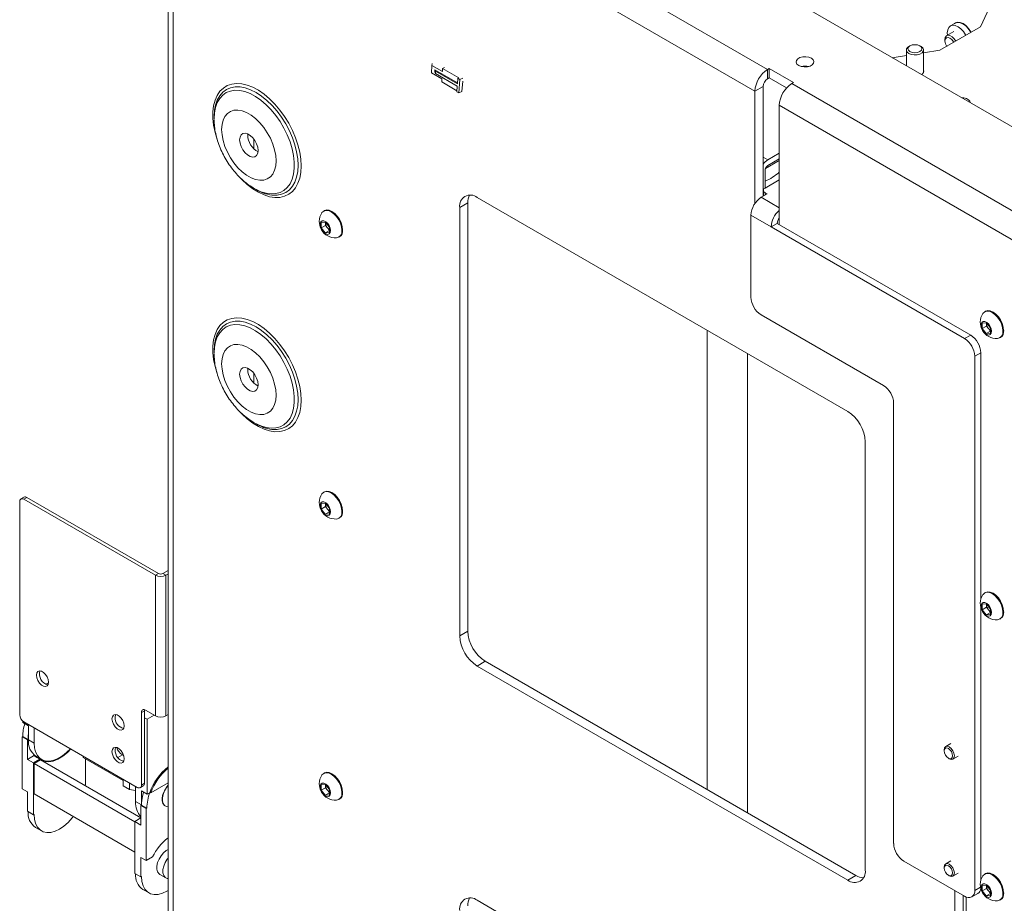
# Paper-space layout 'Sheet 4' of a CAD drawing. Units: millimetres. Extents: x 40 to 4353, y 867 to 5962.
# Drawn here: x 3737 to 4081, y 4519 to 4827 of the extents above; entities that cross this region are included whole.
import ezdxf

# ---------------------------------------------------------------- set-up
doc = ezdxf.new("R2010")
doc.units = ezdxf.units.MM

psp = doc.layouts.new('Sheet 4')

# ---------------------------------------------------------------- linework, layer by layer
at = {"color": 7, "linetype": 'Continuous', "lineweight": 18}
for p, q in [((3795.08, 4927), (3997.95, 4809.88)), ((3788.88, 4921.93), (3788.88, 4070.94)), ((3790.7, 4919.4), (3790.7, 4068.4)), ((3993.57, 4802.29), (3790.7, 4919.4)), ((4158.11, 4746.65), (4001.96, 4836.8)), ((4072.21, 4824.73), (4077.39, 4835.88)), ((4058.07, 4816.56), (4072.21, 4824.73)), ((4063.44, 4826.01), (4061.75, 4825.03)), ((4062.88, 4823.06), (4060.45, 4821.66)), ((4060.65, 4822.62), (4060.71, 4821.81)), ((4047.63, 4818.1), (4047.24, 4817.88)), ((4051.48, 4817.88), (4051.09, 4818.1)), ((4059.83, 4820.28), (4059.83, 4819.83)), ((4041.46, 4813.99), (4046.36, 4814.75)), ((4046.36, 4816.65), (4046.36, 4811.17)), ((4052.36, 4808.9), (4052.36, 4816.65)), ((4052.36, 4815.68), (4058.07, 4816.56)), ((3880.94, 4811.27), (3880.75, 4808.72)), ((3880.94, 4811.27), (3881.04, 4811.95)), ((3884.58, 4809.17), (3880.94, 4811.27)), ((3884.66, 4810.27), (3885.28, 4810.57)), ((3880.75, 4808.72), (3884.4, 4806.62)), ((3881.88, 4808.96), (3881.94, 4809.81)), ((3881.88, 4808.96), (3882.14, 4808.44)), ((3881.94, 4809.81), (3889.85, 4805.24)), ((3882.2, 4809.29), (3881.94, 4809.81)), ((3882.14, 4808.44), (3882.2, 4809.29)), ((3889.76, 4804.04), (3882.14, 4808.44)), ((3889.82, 4804.89), (3882.2, 4809.29)), ((3884.66, 4810.27), (3884.58, 4809.17)), ((3890.32, 4807.01), (3884.66, 4810.27)), ((3998.52, 4810.21), (3997.95, 4809.88)), ((3997.95, 4809.88), (3997.95, 4806.62)), ((4007, 4805.31), (3998.52, 4810.21)), ((3998.52, 4806.94), (3998.52, 4810.21)), ((3884.4, 4806.62), (3884.32, 4805.52)), ((3889.65, 4802.44), (3884.32, 4805.52)), ((3889.62, 4802.09), (3889.76, 4804.04)), ((3889.82, 4804.89), (3889.97, 4806.84)), ((3889.97, 4806.84), (3890.32, 4807.01)), ((3890.67, 4806.43), (3889.97, 4806.84)), ((3890.67, 4806.43), (3890.33, 4801.68)), ((3891.65, 4806.89), (3890.67, 4806.43)), ((3891.65, 4805.78), (3891.38, 4802.18)), ((3996.4, 4803.92), (3993.57, 4802.29)), ((3996.4, 4803.92), (3996.4, 4765.71)), ((3998.52, 4806.94), (3997.95, 4806.62)), ((4004.58, 4803.44), (3998.52, 4806.94)), ((4006.44, 4804.98), (4007, 4805.31)), ((4006.44, 4804.98), (4136.33, 4730)), ((3889.62, 4802.09), (3890.33, 4801.68)), ((3890.33, 4801.68), (3891.38, 4802.18)), ((3993.57, 4763.22), (3993.57, 4802.29)), ((4131.95, 4722.4), (4002.05, 4797.39)), ((4002.05, 4755.83), (4002.05, 4797.39)), ((3804.94, 4793.4), (3804.94, 4792.65)), ((3816.68, 4786.98), (3816.71, 4787.4)), ((3818.84, 4785.58), (3818.84, 4782.23)), ((4002.05, 4780.73), (3998.02, 4778.4)), ((4002.05, 4778.12), (3997.21, 4775.32)), ((3998.02, 4776.36), (4002.05, 4778.69)), ((3997.1, 4774.77), (3997.1, 4768.57)), ((4002.05, 4771.42), (3997.1, 4768.57)), ((3818.94, 4768.41), (3818.62, 4768.59)), ((3818.94, 4768.41), (3819.59, 4768.03)), ((3997.81, 4766.52), (3995.76, 4765.34)), ((3996.52, 4767.75), (3996.52, 4765.78)), ((3997.1, 4766.93), (3997.81, 4766.52)), ((3890.61, 4761.78), (3893.44, 4763.41)), ((3893.44, 4614.15), (3893.44, 4763.41)), ((3896.69, 4765.29), (4025.95, 4690.67)), ((3843.44, 4760.69), (3843.17, 4760.53)), ((3890.61, 4612.52), (3890.61, 4761.78)), ((3992.15, 4730.52), (3992.15, 4759.09)), ((3992.15, 4759.09), (3999.22, 4755.01)), ((3842.32, 4756.55), (3843.73, 4756.68)), ((3842.32, 4754.67), (3842.32, 4756.55)), ((3843.73, 4756.68), (3845.15, 4754.92)), ((3843.79, 4756.46), (3843.79, 4756.61)), ((3843.79, 4756.6), (3843.79, 4756.46)), ((3843.79, 4755.52), (3843.79, 4756.46)), ((4001.35, 4756.24), (3999.22, 4755.01)), ((4001.35, 4756.24), (4068.8, 4717.29)), ((3843.79, 4755.52), (3842.32, 4754.67)), ((3843.73, 4752.91), (3842.32, 4754.67)), ((3845.15, 4753.72), (3843.73, 4752.91)), ((3845.15, 4753.03), (3843.73, 4752.91)), ((3844.5, 4754.64), (3843.79, 4755.52)), ((3845.15, 4753.83), (3844.5, 4754.64)), ((3845.15, 4754.92), (3845.15, 4753.03)), ((3999.22, 4755.01), (4066.68, 4716.07)), ((3848.42, 4751.44), (3848.69, 4751.59)), ((4073.96, 4725.6), (4073.69, 4725.44)), ((3995.69, 4724.39), (4038.4, 4699.74)), ((4072.83, 4721.46), (4074.25, 4721.59)), ((4072.83, 4719.58), (4072.83, 4721.46)), ((4074.25, 4721.59), (4075.66, 4719.83)), ((4074.3, 4721.37), (4074.3, 4721.52)), ((4074.31, 4721.51), (4074.3, 4721.37)), ((4074.3, 4720.43), (4074.3, 4721.37)), ((3976.95, 4718.96), (3976.95, 4558.92)), ((4074.3, 4720.43), (4072.83, 4719.58)), ((4074.25, 4717.82), (4072.83, 4719.58)), ((4075.66, 4718.63), (4074.25, 4717.82)), ((4075.66, 4717.94), (4074.25, 4717.82)), ((4075.01, 4719.55), (4074.3, 4720.43)), ((4075.66, 4718.74), (4075.01, 4719.55)), ((4075.66, 4719.83), (4075.66, 4717.94)), ((4066.68, 4716.07), (4068.8, 4717.29)), ((4078.94, 4716.35), (4079.21, 4716.5)), ((3804.94, 4711.75), (3804.94, 4710.99)), ((4072.34, 4711.17), (4070.22, 4709.95)), ((4072.34, 4711.17), (4072.34, 4625.26)), ((3990.95, 4550.83), (3990.95, 4710.88)), ((4070.22, 4709.95), (4070.22, 4523.77)), ((3816.68, 4705.33), (3816.71, 4705.74)), ((3818.84, 4703.92), (3818.84, 4700.58)), ((4041.93, 4693.61), (4041.93, 4540.1)), ((3818.94, 4686.75), (3818.62, 4686.94)), ((3818.94, 4686.75), (3819.59, 4686.38)), ((4032.03, 4680.14), (4032.03, 4530.87)), ((3738.65, 4660.82), (3737.58, 4660.2)), ((3739.65, 4660.72), (3738.58, 4660.11)), ((3738.58, 4660.11), (3784.48, 4633.61)), ((3739.65, 4660.72), (3785.54, 4634.23)), ((3843.44, 4662.7), (3843.17, 4662.55)), ((3737.17, 4584.98), (3737.17, 4659.29)), ((3842.32, 4658.57), (3843.73, 4658.69)), ((3842.32, 4656.68), (3842.32, 4658.57)), ((3843.79, 4657.53), (3842.32, 4656.68)), ((3843.73, 4654.92), (3842.32, 4656.68)), ((3843.73, 4658.69), (3845.15, 4656.94)), ((3843.79, 4658.62), (3843.79, 4658.47)), ((3843.79, 4658.47), (3843.79, 4658.62)), ((3843.79, 4657.53), (3843.79, 4658.47)), ((3844.5, 4656.65), (3843.79, 4657.53)), ((3845.15, 4655.84), (3844.5, 4656.65)), ((3845.15, 4656.94), (3845.15, 4655.05)), ((3845.15, 4655.74), (3843.73, 4654.92)), ((3845.15, 4655.05), (3843.73, 4654.92)), ((3848.42, 4653.45), (3848.69, 4653.61)), ((3784.48, 4633.61), (3785.54, 4634.23)), ((3784.48, 4584.62), (3784.48, 4633.61)), ((3787.09, 4634.23), (3788.88, 4635.26)), ((3787.09, 4634.23), (3788.15, 4633.61)), ((3788.15, 4633.61), (3788.88, 4634.03)), ((3788.15, 4584.62), (3788.15, 4633.61)), ((4073.96, 4627.61), (4073.69, 4627.46)), ((4072.34, 4622.26), (4072.34, 4527.27)), ((4072.83, 4623.48), (4074.25, 4623.6)), ((4072.83, 4621.59), (4072.83, 4623.48)), ((4074.3, 4622.44), (4072.83, 4621.59)), ((4074.25, 4623.6), (4075.66, 4621.85)), ((4074.31, 4623.53), (4074.3, 4623.38)), ((4074.3, 4623.38), (4074.3, 4623.53)), ((4074.3, 4622.44), (4074.3, 4623.38)), ((4075.01, 4621.56), (4074.3, 4622.44)), ((4075.66, 4621.85), (4075.66, 4619.96)), ((4074.25, 4619.83), (4072.83, 4621.59)), ((4075.66, 4620.65), (4074.25, 4619.83)), ((4075.66, 4619.96), (4074.25, 4619.83)), ((4075.66, 4620.75), (4075.01, 4621.56)), ((4078.94, 4618.36), (4079.21, 4618.52)), ((3890.61, 4612.52), (3893.44, 4614.15)), ((3896.69, 4601.98), (3899.52, 4603.62)), ((4025.95, 4527.36), (3896.69, 4601.98)), ((4028.78, 4529), (3899.52, 4603.62)), ((3780.66, 4586.42), (3779.6, 4585.8)), ((3779.6, 4560.49), (3779.6, 4585.8)), ((3780.66, 4561.1), (3780.66, 4586.42)), ((3781.58, 4583.44), (3780.66, 4583.97)), ((3781.01, 4586.62), (3784.48, 4584.62)), ((3781.58, 4583.44), (3784.05, 4584.87)), ((3788.15, 4584.62), (3788.88, 4585.04)), ((3738.23, 4582.79), (3738.23, 4582.33)), ((3738.23, 4582.33), (3740.23, 4581.18)), ((3778.18, 4559.67), (3738.58, 4582.53)), ((3740.23, 4581.18), (3740.23, 4576.28)), ((3742.23, 4575.12), (3742.23, 4580.43)), ((3781.58, 4557.31), (3781.58, 4583.44)), ((3738.23, 4577.43), (3738.02, 4577.31)), ((3739.86, 4576.25), (3738.02, 4577.31)), ((3738.02, 4577.31), (3738.02, 4559.22)), ((3740.07, 4576.37), (3738.23, 4577.43)), ((3740.07, 4576.37), (3739.86, 4576.25)), ((3739.86, 4569.43), (3739.86, 4576.25)), ((3740.23, 4576.28), (3742.23, 4575.12)), ((4061.9, 4574.93), (4060.09, 4573.89)), ((3742.35, 4570.87), (3739.86, 4569.43)), ((3742.05, 4570.69), (3742.35, 4570.87)), ((3744.17, 4569.47), (3742.05, 4570.69)), ((3742.82, 4570.55), (3744.82, 4569.4)), ((3759.3, 4570.12), (3759.3, 4570.57)), ((3772.99, 4571.04), (3773.39, 4570.81)), ((4059.57, 4572.74), (4059.57, 4572.38)), ((4062.59, 4569.56), (4064.4, 4570.6)), ((3739.86, 4569.43), (3741.98, 4568.2)), ((3744.17, 4569.47), (3741.98, 4568.2)), ((3741.98, 4568.2), (3741.98, 4550.12)), ((3742.19, 4568), (3744.42, 4569.29)), ((3777.33, 4547.71), (3742.19, 4568)), ((3742.19, 4557.38), (3742.19, 4568)), ((3744.42, 4569.29), (3779.46, 4549.07)), ((3773.23, 4562.08), (3759.3, 4570.12)), ((3760.08, 4560.57), (3760.08, 4569.67)), ((4061.03, 4569.86), (4061.34, 4569.68)), ((3843.44, 4564.72), (3843.17, 4564.56)), ((3760.08, 4560.57), (3759.87, 4560.45)), ((3773.23, 4562.54), (3773.23, 4560.2)), ((3773.23, 4560.2), (3775.5, 4558.89)), ((3775.5, 4561.22), (3775.5, 4558.89)), ((3777.58, 4560.02), (3777.58, 4554.71)), ((3779.18, 4559.58), (3780.24, 4560.19)), ((3779.6, 4560.49), (3780.66, 4561.1)), ((3788.88, 4561.28), (3782.87, 4557.81)), ((3842.32, 4560.58), (3843.73, 4560.71)), ((3842.32, 4558.7), (3842.32, 4560.58)), ((3843.73, 4560.71), (3845.15, 4558.95)), ((3843.79, 4560.49), (3843.79, 4560.64)), ((3843.79, 4560.63), (3843.79, 4560.49)), ((3843.79, 4559.55), (3843.79, 4560.49)), ((3738.02, 4559.22), (3739.86, 4558.16)), ((3739.86, 4558.16), (3739.86, 4551.34)), ((3777.33, 4537.1), (3742.19, 4557.38)), ((3775.5, 4558.89), (3777.58, 4558.56)), ((3779.58, 4558.46), (3781.58, 4557.31)), ((3779.58, 4553.56), (3779.58, 4558.46)), ((3780.38, 4557.95), (3780.03, 4556.62)), ((3780.03, 4556.62), (3780.03, 4556.62)), ((3782.5, 4557.84), (3781.58, 4557.31)), ((3782.59, 4557.97), (3782.87, 4557.81)), ((3843.79, 4559.55), (3842.32, 4558.7)), ((3843.73, 4556.94), (3842.32, 4558.7)), ((3845.15, 4557.75), (3843.73, 4556.94)), ((3845.15, 4557.06), (3843.73, 4556.94)), ((3844.5, 4558.67), (3843.79, 4559.55)), ((3845.15, 4557.86), (3844.5, 4558.67)), ((3845.15, 4558.95), (3845.15, 4557.06)), ((3777.58, 4554.71), (3779.58, 4553.56)), ((3779.67, 4553.51), (3779.46, 4553.39)), ((3781.29, 4552.33), (3779.46, 4553.39)), ((3779.46, 4553.39), (3779.46, 4546.57)), ((3781.51, 4552.45), (3779.67, 4553.51)), ((3787.85, 4553.22), (3787.92, 4553.18)), ((3848.42, 4555.47), (3848.69, 4555.62)), ((3739.86, 4551.34), (3741.98, 4550.12)), ((3742.19, 4550.24), (3741.98, 4550.12)), ((3781.51, 4552.45), (3781.29, 4552.33)), ((3781.29, 4534.24), (3781.29, 4552.33)), ((3779.46, 4549.02), (3777.33, 4547.79)), ((3777.33, 4547.79), (3777.33, 4529.71)), ((3777.33, 4547.79), (3779.46, 4546.57)), ((3742.66, 4545.74), (3744.78, 4544.52)), ((3779.46, 4535.3), (3781.29, 4534.24)), ((3779.46, 4528.48), (3779.46, 4535.3)), ((3781.29, 4534.24), (3783.49, 4535.5)), ((4066.68, 4521.73), (4045.47, 4533.98)), ((4061.9, 4534.1), (4060.09, 4533.06)), ((3777.33, 4529.71), (3779.46, 4528.48)), ((3786.01, 4529.38), (3788.13, 4528.15)), ((4025.95, 4527.36), (4028.78, 4529)), ((4059.57, 4531.92), (4059.57, 4531.55)), ((4061.03, 4529.04), (4061.34, 4528.86)), ((4062.59, 4528.73), (4064.4, 4529.77)), ((4073.96, 4529.63), (4073.69, 4529.47)), ((3779.67, 4528.61), (3779.46, 4528.48)), ((4072.83, 4525.49), (4074.25, 4525.62)), ((4072.83, 4523.61), (4072.83, 4525.49)), ((4074.25, 4525.62), (4075.66, 4523.86)), ((4074.3, 4525.4), (4074.3, 4525.55)), ((4074.31, 4525.54), (4074.3, 4525.4)), ((3780.14, 4524.11), (3782.26, 4522.88)), ((4063.32, 4523.67), (4063.32, 4504.16)), ((4069.18, 4521.49), (4071.3, 4522.71)), ((4074.3, 4524.46), (4072.83, 4523.61)), ((4074.25, 4521.85), (4072.83, 4523.61)), ((4075.66, 4522.67), (4074.25, 4521.85)), ((4074.3, 4524.46), (4074.3, 4525.4)), ((4075.01, 4523.58), (4074.3, 4524.46)), ((4075.66, 4522.77), (4075.01, 4523.58)), ((4075.66, 4523.86), (4075.66, 4521.98)), ((3896.69, 4520.33), (4025.95, 4445.71)), ((4066.15, 4522.04), (4066.15, 4505.79)), ((4067.21, 4501.91), (4067.21, 4521.47)), ((4075.66, 4521.98), (4074.25, 4521.85)), ((4078.94, 4520.38), (4079.21, 4520.53))]:
    psp.add_line(p, q, dxfattribs=at)
at = {"color": 8, "linetype": 'Continuous', "lineweight": 18}
for p, q in [((3998.02, 4778.4), (3996.4, 4779.34)), ((4002.05, 4774.01), (4002.05, 4774.01)), ((3997.1, 4766.93), (3997.1, 4766.12)), ((4002.05, 4761.71), (3995.76, 4765.34)), ((3747.21, 4596.17), (3746.3, 4595.64)), ((3772.99, 4571.04), (3771.38, 4570.12)), ((4070.22, 4523.77), (4072.2, 4524.92))]:
    psp.add_line(p, q, dxfattribs=at)
at = {"color": 7, "linetype": 'Continuous', "lineweight": 18, "flags": 128}
for points in [[(4067.13, 4821.79), (4067.02, 4821.99), (4066.25, 4823.12), (4065.35, 4824.07), (4064.38, 4824.77), (4063.42, 4825.18), (4062.52, 4825.27), (4061.75, 4825.03), (4061.15, 4824.48), (4060.78, 4823.66), (4060.65, 4822.62)], [(4068.95, 4822.84), (4068.84, 4823.04), (4068.05, 4824.19), (4067.14, 4825.16), (4066.15, 4825.87), (4065.17, 4826.29), (4064.25, 4826.38), (4063.46, 4826.14), (4063, 4825.76)], [(4068.83, 4822.77), (4068.72, 4822.97), (4067.95, 4824.1), (4067.05, 4825.05), (4066.08, 4825.75), (4065.12, 4826.16), (4064.22, 4826.25), (4063.44, 4826.01)], [(4059.83, 4820.28), (4059.95, 4821.05), (4060.32, 4821.57), (4060.89, 4821.79), (4061.58, 4821.68), (4062.32, 4821.26), (4063.01, 4820.57), (4063.56, 4819.73)], [(4059.83, 4819.83), (4059.96, 4820.52), (4060.33, 4820.95), (4060.89, 4821.06), (4061.56, 4820.83), (4062.22, 4820.29), (4062.78, 4819.54), (4062.88, 4819.34)], [(4051.48, 4817.88), (4052.08, 4817.38), (4052.35, 4816.8), (4052.26, 4816.2), (4051.82, 4815.66), (4051.08, 4815.23), (4050.13, 4814.98), (4049.1, 4814.93), (4048.09, 4815.08), (4047.24, 4815.43), (4046.64, 4815.92), (4046.37, 4816.5), (4046.46, 4817.1), (4046.9, 4817.64), (4047.24, 4817.88)], [(4051.09, 4818.1), (4051.62, 4817.64), (4051.8, 4817.1), (4051.62, 4816.56), (4051.09, 4816.11), (4050.29, 4815.8), (4049.36, 4815.69), (4048.42, 4815.8), (4047.63, 4816.11), (4047.1, 4816.56), (4046.91, 4817.1), (4047.1, 4817.64), (4047.63, 4818.1), (4048.42, 4818.41), (4049.36, 4818.52), (4050.29, 4818.41), (4051.09, 4818.1)], [(4013.23, 4813.8), (4012.34, 4814.16), (4011.3, 4814.32), (4010.23, 4814.26), (4009.25, 4814), (4008.49, 4813.56), (4008.04, 4813), (4007.94, 4812.38), (4008.22, 4811.78), (4008.84, 4811.27), (4009.72, 4810.91), (4010.76, 4810.75), (4011.84, 4810.81), (4012.81, 4811.07), (4013.57, 4811.51), (4014.03, 4812.07), (4014.12, 4812.69), (4013.84, 4813.29), (4013.23, 4813.8)], [(4065.65, 4800.03), (4066.43, 4799.99), (4067.37, 4799.75), (4068.09, 4799.33), (4068.5, 4798.79), (4068.57, 4798.34)], [(3805.08, 4795.67), (3805.07, 4795.54), (3804.94, 4793.4)], [(3826.57, 4778.01), (3826.44, 4779.89), (3826.05, 4781.87), (3825.42, 4783.89), (3824.57, 4785.9), (3823.5, 4787.85), (3822.27, 4789.67), (3820.89, 4791.33), (3819.4, 4792.78), (3817.86, 4793.97), (3816.29, 4794.87), (3814.74, 4795.47), (3813.26, 4795.74), (3811.88, 4795.67), (3810.64, 4795.27), (3809.58, 4794.55), (3808.72, 4793.53), (3808.09, 4792.24), (3807.71, 4790.7), (3807.58, 4788.97), (3807.71, 4787.09), (3808.09, 4785.12), (3808.72, 4783.09), (3809.58, 4781.08), (3810.64, 4779.14), (3811.88, 4777.31), (3813.26, 4775.65), (3814.74, 4774.21), (3816.29, 4773.02), (3817.86, 4772.11), (3819.4, 4771.52), (3820.89, 4771.25), (3822.27, 4771.31), (3823.5, 4771.71), (3824.57, 4772.43), (3825.42, 4773.45), (3826.05, 4774.75), (3826.44, 4776.28), (3826.57, 4778.01)], [(3813.86, 4785.35), (3813.99, 4786.32), (3814.37, 4787.06), (3814.97, 4787.52), (3815.74, 4787.64), (3816.62, 4787.43), (3817.53, 4786.91), (3818.41, 4786.1), (3819.18, 4785.08), (3819.78, 4783.94), (3820.16, 4782.76), (3820.29, 4781.64), (3820.16, 4780.66), (3819.78, 4779.92), (3819.18, 4779.47), (3818.41, 4779.34), (3817.53, 4779.55), (3816.62, 4780.08), (3815.74, 4780.88), (3814.97, 4781.9), (3814.37, 4783.05), (3813.99, 4784.23), (3813.86, 4785.35)], [(3849.51, 4753.84), (3849.38, 4755.03), (3849.01, 4756.27), (3848.42, 4757.5), (3847.65, 4758.63), (3846.76, 4759.57), (3845.8, 4760.27), (3844.84, 4760.68), (3843.94, 4760.77), (3843.17, 4760.53), (3842.58, 4759.99), (3842.54, 4759.93)], [(3849.78, 4754), (3849.65, 4755.18), (3849.28, 4756.43), (3848.69, 4757.66), (3847.92, 4758.78), (3847.03, 4759.73), (3846.06, 4760.43), (3845.1, 4760.84), (3844.21, 4760.92), (3843.44, 4760.69)], [(3845.59, 4753.72), (3845.46, 4754.57), (3845.1, 4755.45), (3844.56, 4756.23), (3843.9, 4756.83), (3843.22, 4757.15), (3842.61, 4757.15), (3842.15, 4756.83), (3841.91, 4756.24), (3841.91, 4755.45), (3842.15, 4754.58), (3842.61, 4753.73), (3843.22, 4753.03), (3843.9, 4752.56), (3844.56, 4752.4), (3845.1, 4752.56), (3845.46, 4753.02), (3845.59, 4753.72)], [(4080.03, 4718.75), (4079.9, 4719.94), (4079.53, 4721.18), (4078.94, 4722.41), (4078.17, 4723.54), (4077.27, 4724.48), (4076.31, 4725.18), (4075.35, 4725.59), (4074.46, 4725.68), (4073.69, 4725.44), (4073.1, 4724.9), (4073.06, 4724.84)], [(4080.29, 4718.91), (4080.17, 4720.09), (4079.8, 4721.34), (4079.21, 4722.57), (4078.44, 4723.69), (4077.54, 4724.64), (4076.58, 4725.34), (4075.62, 4725.75), (4074.73, 4725.84), (4073.96, 4725.6)], [(4076.1, 4718.63), (4075.98, 4719.48), (4075.62, 4720.36), (4075.08, 4721.15), (4074.42, 4721.74), (4073.74, 4722.06), (4073.13, 4722.06), (4072.67, 4721.74), (4072.42, 4721.15), (4072.42, 4720.36), (4072.67, 4719.49), (4073.13, 4718.64), (4073.74, 4717.94), (4074.42, 4717.47), (4075.08, 4717.31), (4075.62, 4717.47), (4075.98, 4717.93), (4076.1, 4718.63)], [(3805.08, 4714.02), (3805.07, 4713.88), (3804.94, 4711.75)], [(3826.57, 4696.36), (3826.44, 4698.24), (3826.05, 4700.21), (3825.42, 4702.24), (3824.57, 4704.25), (3823.5, 4706.19), (3822.27, 4708.02), (3820.89, 4709.68), (3819.4, 4711.12), (3817.86, 4712.31), (3816.29, 4713.22), (3814.74, 4713.81), (3813.26, 4714.08), (3811.88, 4714.02), (3810.64, 4713.62), (3809.58, 4712.9), (3808.72, 4711.88), (3808.09, 4710.58), (3807.71, 4709.05), (3807.58, 4707.32), (3807.71, 4705.44), (3808.09, 4703.46), (3808.72, 4701.44), (3809.58, 4699.43), (3810.64, 4697.48), (3811.88, 4695.66), (3813.26, 4694), (3814.74, 4692.55), (3816.29, 4691.36), (3817.86, 4690.46), (3819.4, 4689.86), (3820.89, 4689.59), (3822.27, 4689.66), (3823.5, 4690.06), (3824.57, 4690.78), (3825.42, 4691.8), (3826.05, 4693.09), (3826.44, 4694.63), (3826.57, 4696.36)], [(3813.86, 4703.7), (3813.99, 4704.67), (3814.37, 4705.41), (3814.97, 4705.86), (3815.74, 4705.99), (3816.62, 4705.78), (3817.53, 4705.25), (3818.41, 4704.45), (3819.18, 4703.43), (3819.78, 4702.28), (3820.16, 4701.1), (3820.29, 4699.98), (3820.16, 4699.01), (3819.78, 4698.27), (3819.18, 4697.81), (3818.41, 4697.69), (3817.53, 4697.9), (3816.62, 4698.43), (3815.74, 4699.23), (3814.97, 4700.25), (3814.37, 4701.39), (3813.99, 4702.57), (3813.86, 4703.7)], [(3849.78, 4656.01), (3849.65, 4657.2), (3849.28, 4658.44), (3848.69, 4659.67), (3847.92, 4660.8), (3847.03, 4661.74), (3846.06, 4662.44), (3845.1, 4662.85), (3844.21, 4662.94), (3843.44, 4662.7)], [(3849.51, 4655.86), (3849.38, 4657.04), (3849.01, 4658.29), (3848.42, 4659.52), (3847.65, 4660.64), (3846.76, 4661.59), (3845.8, 4662.29), (3844.84, 4662.7), (3843.94, 4662.78), (3843.17, 4662.55), (3842.58, 4662), (3842.54, 4661.94)], [(3845.59, 4655.74), (3845.46, 4656.58), (3845.1, 4657.46), (3844.56, 4658.25), (3843.9, 4658.84), (3843.22, 4659.16), (3842.61, 4659.17), (3842.15, 4658.85), (3841.91, 4658.26), (3841.91, 4657.47), (3842.15, 4656.59), (3842.61, 4655.74), (3843.22, 4655.04), (3843.9, 4654.58), (3844.56, 4654.41), (3845.1, 4654.57), (3845.46, 4655.04), (3845.59, 4655.74)], [(4080.03, 4620.77), (4079.9, 4621.95), (4079.53, 4623.2), (4078.94, 4624.43), (4078.17, 4625.55), (4077.27, 4626.5), (4076.31, 4627.2), (4075.35, 4627.61), (4074.46, 4627.7), (4073.69, 4627.46), (4073.1, 4626.91), (4073.06, 4626.85)], [(4080.29, 4620.92), (4080.17, 4622.11), (4079.8, 4623.35), (4079.21, 4624.58), (4078.44, 4625.71), (4077.54, 4626.65), (4076.58, 4627.35), (4075.62, 4627.76), (4074.73, 4627.85), (4073.96, 4627.61)], [(4076.1, 4620.65), (4075.98, 4621.49), (4075.62, 4622.37), (4075.08, 4623.16), (4074.42, 4623.75), (4073.74, 4624.07), (4073.13, 4624.08), (4072.67, 4623.76), (4072.42, 4623.17), (4072.42, 4622.38), (4072.67, 4621.5), (4073.13, 4620.65), (4073.74, 4619.95), (4074.42, 4619.49), (4075.08, 4619.32), (4075.62, 4619.48), (4075.98, 4619.95), (4076.1, 4620.65)], [(3742.97, 4598.78), (3743.1, 4597.87), (3743.47, 4596.92), (3744.03, 4596.05), (3744.72, 4595.36), (3745.46, 4594.93), (3746.15, 4594.83), (3746.72, 4595.05), (3747.08, 4595.57), (3747.21, 4596.33), (3747.08, 4597.25), (3746.72, 4598.2), (3746.15, 4599.07), (3745.46, 4599.76), (3744.72, 4600.18), (3744.03, 4600.29), (3743.47, 4600.07), (3743.1, 4599.55), (3742.97, 4598.78)], [(3769.34, 4583.56), (3769.47, 4582.65), (3769.84, 4581.7), (3770.4, 4580.82), (3771.1, 4580.13), (3771.83, 4579.71), (3772.53, 4579.6), (3773.09, 4579.82), (3773.46, 4580.34), (3773.59, 4581.11), (3773.46, 4582.02), (3773.09, 4582.97), (3772.53, 4583.84), (3771.83, 4584.53), (3771.1, 4584.96), (3770.4, 4585.07), (3769.84, 4584.85), (3769.47, 4584.32), (3769.34, 4583.56)], [(3770.59, 4585.07), (3770.53, 4584.93), (3770.4, 4584.17)], [(3780.69, 4586.76), (3780.68, 4586.72), (3780.66, 4586.42)], [(3754.82, 4573.16), (3753.53, 4571.85), (3752.07, 4570.67), (3750.59, 4569.76), (3749.11, 4569.14), (3747.69, 4568.85), (3746.37, 4568.87), (3745.18, 4569.21), (3744.16, 4569.87), (3743.33, 4570.82), (3742.72, 4572.04), (3742.35, 4573.48), (3742.23, 4575.12)], [(3769.34, 4572.13), (3769.47, 4571.21), (3769.84, 4570.27), (3770.4, 4569.39), (3771.1, 4568.7), (3771.83, 4568.28), (3772.53, 4568.17), (3773.09, 4568.39), (3773.46, 4568.91), (3773.59, 4569.68), (3773.46, 4570.59), (3773.09, 4571.54), (3772.53, 4572.41), (3771.83, 4573.1), (3771.1, 4573.53), (3770.4, 4573.64), (3769.84, 4573.41), (3769.47, 4572.89), (3769.34, 4572.13)], [(4059.57, 4572.74), (4059.71, 4573.45), (4060.09, 4573.89), (4060.66, 4574), (4061.34, 4573.76), (4062.02, 4573.22), (4062.59, 4572.45), (4062.97, 4571.56), (4063.11, 4570.7), (4062.97, 4570), (4062.59, 4569.56), (4062.02, 4569.45), (4061.34, 4569.68), (4061.34, 4569.68)], [(3743.01, 4570.14), (3743.16, 4570.08), (3744.04, 4569.85)], [(3754.95, 4573.09), (3753.79, 4571.89), (3752.17, 4570.54), (3750.51, 4569.51), (3748.87, 4568.85), (3747.31, 4568.57), (3745.86, 4568.68), (3744.84, 4569.05)], [(4059.57, 4572.38), (4059.68, 4572.96), (4060, 4573.32), (4060.47, 4573.41), (4061.03, 4573.22), (4061.58, 4572.77), (4062.05, 4572.14), (4062.37, 4571.41), (4062.48, 4570.7), (4062.37, 4570.12), (4062.05, 4569.76), (4061.58, 4569.67), (4061.03, 4569.86), (4060.47, 4570.31), (4060, 4570.95), (4059.68, 4571.67), (4059.57, 4572.38)], [(3849.51, 4557.87), (3849.38, 4559.06), (3849.01, 4560.3), (3848.42, 4561.53), (3847.65, 4562.66), (3846.76, 4563.6), (3845.8, 4564.3), (3844.84, 4564.71), (3843.94, 4564.8), (3843.17, 4564.56), (3842.58, 4564.02), (3842.54, 4563.96)], [(3849.78, 4558.03), (3849.65, 4559.21), (3849.28, 4560.46), (3848.69, 4561.69), (3847.92, 4562.81), (3847.03, 4563.76), (3846.06, 4564.46), (3845.1, 4564.87), (3844.21, 4564.96), (3843.44, 4564.72)], [(3787.85, 4553.22), (3787.6, 4553.39), (3787.1, 4554.05), (3786.84, 4554.97), (3786.84, 4556.08), (3787.1, 4557.31), (3787.6, 4558.54), (3788.31, 4559.71), (3788.88, 4560.42)], [(3788.88, 4552.95), (3788.38, 4553), (3787.67, 4553.35), (3787.17, 4554.01), (3786.91, 4554.93), (3786.91, 4556.04), (3787.17, 4557.26), (3787.67, 4558.5), (3788.38, 4559.67), (3788.88, 4560.3)], [(3845.59, 4557.75), (3845.46, 4558.6), (3845.1, 4559.48), (3844.56, 4560.27), (3843.9, 4560.86), (3843.22, 4561.18), (3842.61, 4561.18), (3842.15, 4560.86), (3841.91, 4560.27), (3841.91, 4559.48), (3842.15, 4558.61), (3842.61, 4557.76), (3843.22, 4557.06), (3843.9, 4556.59), (3844.56, 4556.43), (3845.1, 4556.59), (3845.46, 4557.05), (3845.59, 4557.75)], [(3742.19, 4550.24), (3742.33, 4548.55), (3742.72, 4547.06), (3743.38, 4545.82), (3744.26, 4544.87), (3745.35, 4544.24), (3746.61, 4543.95), (3748.01, 4544.01), (3749.49, 4544.4), (3751.03, 4545.14), (3752.56, 4546.18), (3754.05, 4547.5), (3755.45, 4549.05), (3755.81, 4549.52)], [(3788.88, 4537.98), (3788.27, 4537.64), (3787.32, 4536.87), (3786.47, 4535.87), (3785.76, 4534.7), (3785.26, 4533.46), (3785, 4532.24), (3785, 4531.13), (3785.26, 4530.21), (3785.76, 4529.55), (3786.01, 4529.38)], [(3788.88, 4527.93), (3788.59, 4527.97), (3787.89, 4528.32), (3787.38, 4528.98), (3787.13, 4529.91), (3787.13, 4531.02), (3787.38, 4532.24), (3787.89, 4533.48), (3788.59, 4534.64), (3788.88, 4535.03)], [(4059.57, 4531.92), (4059.71, 4532.62), (4060.09, 4533.06), (4060.66, 4533.17), (4061.34, 4532.94), (4062.02, 4532.39), (4062.59, 4531.62), (4062.97, 4530.73), (4063.11, 4529.88), (4062.97, 4529.17), (4062.59, 4528.73), (4062.02, 4528.62), (4061.34, 4528.86), (4061.34, 4528.86)], [(4059.57, 4531.55), (4059.68, 4532.13), (4060, 4532.49), (4060.47, 4532.59), (4061.03, 4532.39), (4061.58, 4531.94), (4062.05, 4531.31), (4062.37, 4530.58), (4062.48, 4529.88), (4062.37, 4529.3), (4062.05, 4528.94), (4061.58, 4528.84), (4061.03, 4529.04), (4060.47, 4529.49), (4060, 4530.12), (4059.68, 4530.85), (4059.57, 4531.55)], [(4080.03, 4522.78), (4079.9, 4523.97), (4079.53, 4525.21), (4078.94, 4526.44), (4078.17, 4527.57), (4077.27, 4528.51), (4076.31, 4529.21), (4075.35, 4529.62), (4074.46, 4529.71), (4073.69, 4529.47), (4073.1, 4528.93), (4073.06, 4528.87)], [(4080.29, 4522.94), (4080.17, 4524.12), (4079.8, 4525.37), (4079.21, 4526.6), (4078.44, 4527.72), (4077.54, 4528.67), (4076.58, 4529.37), (4075.62, 4529.78), (4074.73, 4529.87), (4073.96, 4529.63)], [(3788.88, 4523.73), (3788.51, 4523.5), (3786.97, 4522.77), (3785.48, 4522.37), (3784.09, 4522.32), (3782.83, 4522.61), (3781.74, 4523.24), (3780.85, 4524.19), (3780.2, 4525.42), (3779.8, 4526.91), (3779.67, 4528.61)], [(4076.1, 4522.66), (4075.98, 4523.51), (4075.62, 4524.39), (4075.08, 4525.18), (4074.42, 4525.77), (4073.74, 4526.09), (4073.13, 4526.09), (4072.67, 4525.77), (4072.42, 4525.18), (4072.42, 4524.39), (4072.67, 4523.52), (4073.13, 4522.67), (4073.74, 4521.97), (4074.42, 4521.5), (4075.08, 4521.34), (4075.62, 4521.5), (4075.98, 4521.96), (4076.1, 4522.66)]]:
    psp.add_lwpolyline(points, dxfattribs=at)
at = {"color": 8, "linetype": 'Continuous', "lineweight": 18, "flags": 128}
for points in [[(3835.3, 4776.24), (3835.18, 4778.58), (3834.8, 4781.04), (3834.18, 4783.56), (3833.32, 4786.11), (3832.24, 4788.64), (3830.96, 4791.11), (3829.5, 4793.49), (3827.89, 4795.72), (3826.14, 4797.79), (3824.28, 4799.64), (3822.36, 4801.26), (3820.4, 4802.61), (3818.42, 4803.68), (3816.48, 4804.44), (3814.58, 4804.88), (3812.78, 4805), (3811.09, 4804.8), (3809.55, 4804.27), (3808.18, 4803.42), (3807, 4802.28), (3806.03, 4800.85), (3805.29, 4799.17), (3804.79, 4797.25), (3804.53, 4795.14), (3804.53, 4792.86), (3804.79, 4790.45), (3805.29, 4787.96), (3805.99, 4785.53)], [(3825.06, 4766.1), (3825.2, 4766.08), (3826.92, 4766.07), (3828.51, 4766.38), (3829.95, 4767), (3831.21, 4767.94), (3832.28, 4769.16), (3833.13, 4770.66), (3833.74, 4772.4), (3834.12, 4774.35), (3834.24, 4776.49), (3834.12, 4778.77), (3833.74, 4781.16), (3833.13, 4783.61), (3832.28, 4786.08), (3831.21, 4788.54), (3829.95, 4790.93), (3828.51, 4793.22), (3826.92, 4795.37), (3825.2, 4797.34), (3823.38, 4799.1), (3821.5, 4800.61), (3819.59, 4801.86), (3817.68, 4802.82), (3815.8, 4803.48), (3813.99, 4803.81), (3812.27, 4803.83), (3810.67, 4803.52), (3809.23, 4802.89), (3807.97, 4801.95), (3806.9, 4800.73), (3806.06, 4799.23), (3805.44, 4797.49), (3805.08, 4795.67)], [(3804.94, 4792.65), (3805.07, 4794.73), (3805.44, 4796.63), (3806.05, 4798.32), (3806.9, 4799.76), (3807.95, 4800.93), (3809.21, 4801.8), (3810.64, 4802.37), (3812.21, 4802.62), (3813.91, 4802.55), (3815.69, 4802.16), (3817.54, 4801.46), (3819.41, 4800.45), (3821.27, 4799.16), (3823.08, 4797.61), (3824.83, 4795.83), (3826.47, 4793.84), (3827.97, 4791.69), (3829.32, 4789.42), (3830.48, 4787.05), (3831.43, 4784.65), (3832.16, 4782.24), (3832.65, 4779.87), (3832.9, 4777.59), (3832.9, 4775.43), (3832.65, 4773.43), (3832.16, 4771.63), (3831.43, 4770.07), (3830.48, 4768.76), (3829.32, 4767.74), (3827.97, 4767.01), (3826.47, 4766.6), (3824.83, 4766.51), (3823.08, 4766.74), (3821.27, 4767.29), (3819.41, 4768.15), (3818.94, 4768.41)], [(3813.33, 4772.84), (3814.58, 4771.51), (3816.48, 4769.77), (3818.42, 4768.28), (3820.4, 4767.07), (3822.36, 4766.15), (3824.28, 4765.55), (3826.14, 4765.27), (3827.89, 4765.31), (3829.5, 4765.68), (3830.96, 4766.37), (3832.24, 4767.37), (3833.32, 4768.65), (3834.18, 4770.21), (3834.8, 4772.02), (3835.18, 4774.03), (3835.3, 4776.24)], [(3835.3, 4694.58), (3835.18, 4696.93), (3834.8, 4699.38), (3834.18, 4701.9), (3833.32, 4704.45), (3832.24, 4706.98), (3830.96, 4709.46), (3829.5, 4711.83), (3827.89, 4714.07), (3826.14, 4716.13), (3824.28, 4717.99), (3822.36, 4719.61), (3820.4, 4720.96), (3818.42, 4722.03), (3816.48, 4722.79), (3814.58, 4723.23), (3812.78, 4723.35), (3811.09, 4723.14), (3809.55, 4722.61), (3808.18, 4721.77), (3807, 4720.62), (3806.03, 4719.2), (3805.29, 4717.51), (3804.79, 4715.6), (3804.53, 4713.48), (3804.53, 4711.2), (3804.79, 4708.8), (3805.29, 4706.31), (3805.99, 4703.87)], [(3825.06, 4684.44), (3825.2, 4684.43), (3826.92, 4684.41), (3828.51, 4684.72), (3829.95, 4685.35), (3831.21, 4686.28), (3832.28, 4687.51), (3833.13, 4689.01), (3833.74, 4690.74), (3834.12, 4692.7), (3834.24, 4694.84), (3834.12, 4697.12), (3833.74, 4699.5), (3833.13, 4701.95), (3832.28, 4704.43), (3831.21, 4706.88), (3829.95, 4709.27), (3828.51, 4711.56), (3826.92, 4713.71), (3825.2, 4715.68), (3823.38, 4717.44), (3821.5, 4718.96), (3819.59, 4720.21), (3817.68, 4721.17), (3815.8, 4721.82), (3813.99, 4722.16), (3812.27, 4722.17), (3810.67, 4721.86), (3809.23, 4721.23), (3807.97, 4720.3), (3806.9, 4719.07), (3806.06, 4717.58), (3805.44, 4715.84), (3805.08, 4714.02)], [(3804.94, 4710.99), (3805.07, 4713.08), (3805.44, 4714.98), (3806.05, 4716.66), (3806.9, 4718.1), (3807.95, 4719.27), (3809.21, 4720.15), (3810.64, 4720.72), (3812.21, 4720.97), (3813.91, 4720.9), (3815.69, 4720.51), (3817.54, 4719.8), (3819.41, 4718.8), (3821.27, 4717.51), (3823.08, 4715.96), (3824.83, 4714.17), (3826.47, 4712.19), (3827.97, 4710.04), (3829.32, 4707.76), (3830.48, 4705.4), (3831.43, 4702.99), (3832.16, 4700.58), (3832.65, 4698.22), (3832.9, 4695.93), (3832.9, 4693.77), (3832.65, 4691.78), (3832.16, 4689.98), (3831.43, 4688.41), (3830.48, 4687.11), (3829.32, 4686.08), (3827.97, 4685.36), (3826.47, 4684.94), (3824.83, 4684.85), (3823.08, 4685.08), (3821.27, 4685.63), (3819.41, 4686.49), (3818.94, 4686.75)], [(3813.33, 4691.18), (3814.58, 4689.85), (3816.48, 4688.11), (3818.42, 4686.62), (3820.4, 4685.41), (3822.36, 4684.5), (3824.28, 4683.89), (3826.14, 4683.61), (3827.89, 4683.66), (3829.5, 4684.03), (3830.96, 4684.71), (3832.24, 4685.71), (3833.32, 4687), (3834.18, 4688.56), (3834.8, 4690.36), (3835.18, 4692.38), (3835.3, 4694.58)]]:
    psp.add_lwpolyline(points, dxfattribs=at)
at = {"color": 7, "linetype": 'Continuous', "lineweight": 18}
for centre, radius, start, end in [((4063.55, 4820.01), 3.73, 182.7011, 213.6962), ((4011.03, 4805.88), 5.18, 75.834, 104.166), ((4003.09, 4801.86), 9.53, 122.6055, 177.3945), ((4051.08, 4809.36), 1.35, 293.9276, 18.6868), ((3999.77, 4803.77), 3.38, 122.6055, 177.3945), ((4011.57, 4796.96), 9.53, 122.6055, 177.3945), ((3823.42, 4787.18), 6.74, 181.6538, 242.1386), ((4000.82, 4773.88), 5.32, 121.757, 146.2878), ((3999.1, 4774.68), 2, 122.6055, 177.3945), ((3989.45, 4788.98), 19.57, 293.0186, 310.0744), ((3827.17, 4780.75), 14.81, 239.2169, 261.8339), ((3894.32, 4762.38), 3.76, 50.7967, 189.214), ((3898.84, 4763.62), 5.4, 152.4907, 182.2541), ((3997.41, 4767.75), 0.873, 110.7834, 249.2166), ((3999.98, 4758.74), 7.84, 122.6055, 177.3945), ((3847.27, 4756.83), 5.65, 146.8099, 273.1847), ((4007.11, 4754.65), 7.9, 129.8516, 177.3591), ((3846.85, 4756.6), 3.07, 182.6393, 219.7721), ((4004.56, 4756.09), 3.22, 141.2105, 177.3403), ((3846.58, 4756.27), 2.64, 218.0623, 237.233), ((3847.26, 4753.46), 2.28, 278.1394, 9.706), ((3847.29, 4753.68), 2.51, 303.9367, 7.3755), ((3999.83, 4730.86), 7.68, 182.6055, 237.3945), ((4077.78, 4721.75), 5.65, 146.8099, 273.1847), ((4077.37, 4721.51), 3.07, 182.6393, 219.7721), ((4077.09, 4721.18), 2.64, 218.0623, 237.233), ((4077.77, 4718.37), 2.28, 278.1394, 9.706), ((4077.81, 4718.59), 2.51, 303.9367, 7.3755), ((4062.54, 4709.6), 7.68, 2.6055, 57.3945), ((4064.66, 4710.82), 7.68, 2.6055, 57.3945), ((3823.42, 4705.52), 6.74, 181.6538, 242.1386), ((4034.26, 4693.26), 7.68, 2.6055, 57.3945), ((4018.83, 4679.54), 13.22, 2.6055, 57.3945), ((3827.17, 4699.1), 14.81, 239.2169, 261.8339), ((3738.03, 4659.43), 0.873, 50.7967, 189.214), ((3739.06, 4659.9), 1.01, 54.3824, 114.3071), ((3847.27, 4658.85), 5.65, 146.8099, 273.1847), ((3846.85, 4658.62), 3.07, 182.6393, 219.7721), ((3846.58, 4658.28), 2.64, 218.0623, 237.233), ((3847.29, 4655.69), 2.51, 303.9367, 7.3755), ((3847.26, 4655.47), 2.28, 278.1394, 9.706), ((3786.31, 4637.16), 4, 242.6097, 297.3903), ((3786.31, 4635.73), 1.69, 242.6097, 297.3903), ((4077.78, 4623.76), 5.65, 146.8099, 273.1847), ((4077.37, 4623.53), 3.07, 182.6393, 219.7721), ((4077.09, 4623.19), 2.64, 218.0623, 237.233), ((4077.77, 4620.38), 2.28, 278.1394, 9.706), ((4077.81, 4620.6), 2.51, 303.9367, 7.3755), ((3903.82, 4613.12), 13.22, 182.6055, 237.3945), ((3906.64, 4614.75), 13.22, 182.6055, 237.3945), ((3747.94, 4599.21), 3.88, 163.6874, 256.3073), ((3740.24, 4585.12), 3.07, 182.6055, 237.3945), ((3774.4, 4584.08), 4, 178.6852, 255.4822), ((3780.46, 4585.94), 0.873, 50.7967, 189.214), ((3786.31, 4588.17), 4, 242.6097, 297.3903), ((3753.49, 4577.25), 15.26, 162.2087, 179.3107), ((3753.62, 4576.32), 13.55, 171.2096, 179.7823), ((3746.35, 4575.6), 6.16, 173.6751, 235.0127), ((3774.32, 4572.55), 3.88, 163.6874, 256.3073), ((3775.76, 4575.31), 5.09, 200.0456, 236.9897), ((3746.78, 4572.89), 4.31, 232.6018, 236.7455), ((3801.79, 4550.93), 20.48, 129.0423, 160.2942), ((3801.9, 4550.87), 20.25, 129.9998, 159.9621), ((3847.27, 4560.86), 5.65, 146.8099, 273.1847), ((3778.73, 4560.35), 0.873, 230.7967, 9.214), ((3779.71, 4560.98), 0.959, 304.0564, 7.2558), ((3846.85, 4560.63), 3.07, 182.6393, 219.7721), ((3794, 4553.41), 14.34, 167.0554, 179.5903), ((3797.6, 4552.16), 16.1, 158.8189, 178.9662), ((3846.58, 4560.3), 2.64, 218.0623, 237.233), ((3847.26, 4557.49), 2.28, 278.1394, 9.706), ((3847.29, 4557.71), 2.51, 303.9367, 7.3755), ((3784.41, 4554.23), 6.84, 175.9846, 223.6327), ((3746.09, 4550.71), 6.04, 175.1857, 235.3791), ((3800.99, 4526.72), 19.58, 128.1876, 153.3629), ((4049.61, 4540.45), 7.68, 182.6055, 237.3945), ((3783.57, 4529.08), 6.04, 175.1857, 235.3791), ((4028.33, 4530.27), 3.76, 230.7967, 9.214), ((4031.66, 4533.56), 5.4, 237.749, 267.5057), ((4077.78, 4525.78), 5.65, 146.8099, 273.1847), ((4068.06, 4523.43), 2.18, 230.7967, 9.214), ((4070.09, 4524.56), 2.22, 303.2294, 356.3429), ((4077.37, 4525.54), 3.07, 182.6393, 219.7721), ((4077.09, 4525.21), 2.64, 218.0623, 237.233), ((4077.77, 4522.4), 2.28, 278.1394, 9.706), ((4077.81, 4522.62), 2.51, 303.9367, 7.3755), ((3894.32, 4517.42), 3.76, 50.7967, 189.214), ((3898.84, 4518.66), 5.4, 152.4907, 182.2541)]:
    psp.add_arc(centre, radius, start, end, dxfattribs=at)
for points, knots in [([(3804.95, 4792.4), (3804.98, 4791.61), (3805.04, 4790), (3805.47, 4787.53), (3806.14, 4785.01), (3807.04, 4782.53), (3808.17, 4780.11), (3809.49, 4777.78), (3811.01, 4775.57), (3812.7, 4773.5), (3814.56, 4771.61), (3816.52, 4769.95), (3817.91, 4769.06), (3818.57, 4768.64)], [0, 0, 0, 0, 0.086023, 0.177248, 0.26893, 0.36038, 0.451521, 0.542574, 0.63391, 0.725832, 0.818781, 0.913135, 1, 1, 1, 1]), ([(4002.05, 4773.85), (4002.05, 4773.85), (4001.96, 4773.97), (4001.89, 4774.06), (4001.82, 4774.14)], [0, 0, 0, 0, 0.054934, 1, 1, 1, 1]), ([(3804.95, 4710.74), (3804.98, 4709.96), (3805.04, 4708.35), (3805.47, 4705.88), (3806.14, 4703.36), (3807.04, 4700.87), (3808.17, 4698.45), (3809.49, 4696.12), (3811.01, 4693.92), (3812.7, 4691.85), (3814.56, 4689.96), (3816.52, 4688.29), (3817.91, 4687.41), (3818.57, 4686.98)], [0, 0, 0, 0, 0.086023, 0.177248, 0.26893, 0.36038, 0.451521, 0.542574, 0.63391, 0.725832, 0.818781, 0.913135, 1, 1, 1, 1])]:
    psp.add_open_spline(points, degree=3, knots=knots, dxfattribs=at)

doc.saveas('drawing.dxf')
